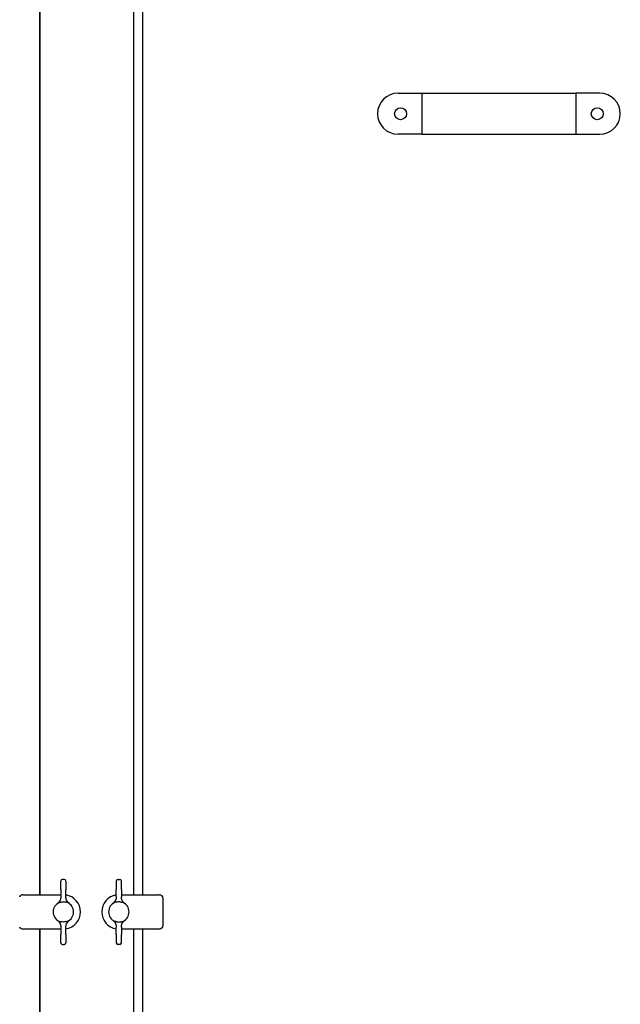
# Model space of a CAD drawing. Units: millimetres. Extents: x 2890 to 10127, y 3222 to 9732.
# Drawn here: x 7903 to 8254, y 8198 to 8773 of the extents above; entities that cross this region are included whole.
import ezdxf

# ---------------------------------------------------------------- set-up
doc = ezdxf.new("R2010")
doc.units = ezdxf.units.MM
doc.header["$LTSCALE"] = 20
doc.layers.add('Widoczne (ISO)', color=7, linetype='Continuous', lineweight=25)

msp = doc.modelspace()

# ---------------------------------------------------------------- linework, layer by layer
at = {"layer": 'Widoczne (ISO)'}
for p, q in [((7914.24, 9039.63), (7914.24, 8261.87)), ((7974.74, 8261.87), (7974.74, 9039.63)), ((7914.46, 9039.27), (7914.46, 8261.87)), ((7969.46, 8261.87), (7969.46, 9038.51)), ((8123.99, 8730.32), (8137.99, 8730.32)), ((8137.99, 8730.32), (8137.99, 8706.32)), ((8137.99, 8730.32), (8227.99, 8730.32)), ((8227.99, 8730.32), (8227.99, 8706.32)), ((8241.99, 8730.32), (8227.99, 8730.32)), ((8137.99, 8706.32), (8123.99, 8706.32)), ((8137.99, 8706.32), (8227.99, 8706.32)), ((8227.99, 8706.32), (8241.99, 8706.32)), ((7926.77, 8265), (7926.77, 8269.87)), ((7928.77, 8270.87), (7927.77, 8270.87)), ((7929.77, 8269.87), (7929.77, 8265)), ((7959.21, 8269.87), (7959.21, 8265)), ((7960.21, 8270.87), (7961.21, 8270.87)), ((7962.21, 8265), (7962.21, 8269.87)), ((7926.77, 8265), (7926.77, 8264.2)), ((7926.77, 8264.2), (7926.77, 8260.75)), ((7929.77, 8264.2), (7929.77, 8265)), ((7929.77, 8260.75), (7929.77, 8264.2)), ((7959.21, 8264.2), (7959.21, 8265)), ((7959.21, 8260.75), (7959.21, 8264.2)), ((7962.21, 8265), (7962.21, 8264.2)), ((7962.21, 8264.2), (7962.21, 8260.75)), ((7904.51, 8261.87), (7926.77, 8261.87)), ((7962.21, 8261.87), (7984.46, 8261.87)), ((7986.46, 8259.87), (7986.46, 8243.87)), ((7926.77, 8241.87), (7904.51, 8241.87)), ((7914.24, 8241.87), (7914.24, 7491.86)), ((7914.46, 8241.87), (7914.46, 7491.86)), ((7926.77, 8243), (7926.77, 8239.55)), ((7929.77, 8239.55), (7929.77, 8243)), ((7959.21, 8239.55), (7959.21, 8243)), ((7962.21, 8243), (7962.21, 8239.55)), ((7984.46, 8241.87), (7962.21, 8241.87)), ((7969.46, 7491.86), (7969.46, 8241.87)), ((7974.74, 7491.86), (7974.74, 8241.87)), ((7926.77, 8239.55), (7926.77, 8238.75)), ((7926.77, 8233.87), (7926.77, 8238.75)), ((7929.77, 8238.75), (7929.77, 8239.55)), ((7929.77, 8238.75), (7929.77, 8233.87)), ((7959.21, 8238.75), (7959.21, 8239.55)), ((7959.21, 8238.75), (7959.21, 8233.87)), ((7962.21, 8239.55), (7962.21, 8238.75)), ((7962.21, 8233.87), (7962.21, 8238.75)), ((7927.77, 8232.87), (7928.77, 8232.87)), ((7961.21, 8232.87), (7960.21, 8232.87))]:
    msp.add_line(p, q, dxfattribs=at)
for centre in [(8125.49, 8718.32), (8240.49, 8718.32)]:
    msp.add_circle(centre, 3.5, dxfattribs=at)
for centre, radius, start, end in [((8123.99, 8718.32), 12, 90, 270), ((8241.99, 8718.32), 12, 270, 90), ((7927.77, 8269.87), 1, 90, 180), ((7928.77, 8269.87), 1, 0, 90), ((7960.21, 8269.87), 1, 90, 180), ((7961.21, 8269.87), 1, 0, 90), ((7904.51, 8259.87), 2, 90, 116.56505), ((7928.27, 8251.87), 6, 112.89848, 247.10152), ((7928.27, 8251.87), 6, 112.89788, 112.89848), ((7928.27, 8251.87), 10, 278.62693, 81.37307), ((7928.27, 8251.87), 6, 292.91907, 67.08093), ((7960.71, 8251.87), 10, 98.62693, 261.37307), ((7960.71, 8251.87), 6, 112.91907, 247.08093), ((7960.71, 8251.87), 6, 292.89951, 67.10049), ((7960.71, 8251.87), 6, 67.10049, 67.10212), ((7984.46, 8259.87), 2, 63.43495, 90), ((7984.46, 8259.87), 2, 0, 26.56505), ((7928.27, 8251.87), 6, 247.10152, 247.10212), ((7960.71, 8251.87), 6, 292.89788, 292.89951), ((7904.51, 8243.87), 2, 243.43495, 270), ((7984.46, 8243.87), 2, 270, 296.56505), ((7984.46, 8243.87), 2, 333.43495, 0), ((7927.77, 8233.87), 1, 180, 270), ((7928.77, 8233.87), 1, 270, 0), ((7960.21, 8233.87), 1, 180, 270), ((7961.21, 8233.87), 1, 270, 0)]:
    msp.add_arc(centre, radius, start, end, dxfattribs=at)
for points, knots in [([(7902.73, 8260.77), (7902.74, 8260.79), (7902.75, 8260.81), (7902.76, 8260.83), (7902.77, 8260.85), (7902.78, 8260.87), (7902.79, 8260.89), (7902.81, 8260.91), (7902.82, 8260.93), (7902.83, 8260.96), (7902.84, 8260.96), (7902.84, 8260.97), (7902.84, 8260.97), (7902.85, 8260.98), (7902.85, 8260.98), (7902.86, 8260.99), (7902.86, 8261), (7902.87, 8261.01), (7902.88, 8261.02), (7902.9, 8261.05), (7902.91, 8261.07), (7902.93, 8261.09), (7902.95, 8261.11), (7902.96, 8261.13), (7902.98, 8261.16), (7902.99, 8261.17), (7903, 8261.18), (7903.01, 8261.19), (7903.02, 8261.2), (7903.02, 8261.2), (7903.03, 8261.21), (7903.03, 8261.21), (7903.03, 8261.22), (7903.04, 8261.22), (7903.06, 8261.24), (7903.08, 8261.27), (7903.1, 8261.29), (7903.12, 8261.31), (7903.14, 8261.33), (7903.16, 8261.35), (7903.18, 8261.37), (7903.21, 8261.38), (7903.23, 8261.4), (7903.24, 8261.41), (7903.25, 8261.42), (7903.26, 8261.43), (7903.27, 8261.44), (7903.28, 8261.45), (7903.3, 8261.46), (7903.32, 8261.47), (7903.34, 8261.49), (7903.36, 8261.51), (7903.38, 8261.52), (7903.41, 8261.54), (7903.43, 8261.55), (7903.44, 8261.56), (7903.45, 8261.57), (7903.46, 8261.57), (7903.47, 8261.58), (7903.47, 8261.58), (7903.48, 8261.58), (7903.48, 8261.59), (7903.49, 8261.59), (7903.5, 8261.59), (7903.52, 8261.61), (7903.54, 8261.62), (7903.56, 8261.63), (7903.58, 8261.64), (7903.6, 8261.65), (7903.62, 8261.66)], [0, 0, 0, 0, 0.000087144, 0.000087144, 0.000087144, 0.000174288, 0.000174288, 0.000174288, 0.000261432, 0.000261432, 0.000261432, 0.000283218, 0.000283218, 0.000283218, 0.000305004, 0.000305004, 0.000305004, 0.000348576, 0.000348576, 0.000348576, 0.00043572, 0.00043572, 0.00043572, 0.000522864, 0.000522864, 0.000522864, 0.000566436, 0.000566436, 0.000566436, 0.000588222, 0.000588222, 0.000588222, 0.000610008, 0.000610008, 0.000610008, 0.000697152, 0.000697152, 0.000697152, 0.000784296, 0.000784296, 0.000784296, 0.000871439, 0.000871439, 0.000871439, 0.000915011, 0.000915011, 0.000915011, 0.000958583, 0.000958583, 0.000958583, 0.001045727, 0.001045727, 0.001045727, 0.001132871, 0.001132871, 0.001132871, 0.001176443, 0.001176443, 0.001176443, 0.001198229, 0.001198229, 0.001198229, 0.001220015, 0.001220015, 0.001220015, 0.001307159, 0.001307159, 0.001307159, 0.001394303, 0.001394303, 0.001394303, 0.001394303]), ([(7926.77, 8260.75), (7926.77, 8259.85), (7926.34, 8258.29), (7925.26, 8257.11), (7924.72, 8256.71)], [0, 0, 0, 0, 0.571429, 1, 1, 1, 1]), ([(7925.93, 8257.4), (7926.1, 8257.47), (7926.27, 8257.51), (7926.64, 8257.58), (7926.84, 8257.61), (7927.04, 8257.65)], [0.0000288, 0.0000288, 0.0000288, 0.0000288, 0.0636959, 0.0636959, 0.1279479, 0.1279479, 0.1279479, 0.1279479]), ([(7927.04, 8257.65), (7927.45, 8257.73), (7927.88, 8257.77), (7928.27, 8257.77), (7928.66, 8257.77), (7929.08, 8257.73), (7929.5, 8257.65)], [-0.1169358, -0.1169358, -0.1169358, -0.1169358, 0, 0, 0, 0.1169922, 0.1169922, 0.1169922, 0.1169922]), ([(7930.6, 8257.4), (7930.43, 8257.47), (7930.27, 8257.51), (7929.89, 8257.58), (7929.7, 8257.61), (7929.5, 8257.65)], [-0.1222228, -0.1222228, -0.1222228, -0.1222228, -0.0612862, -0.0612862, 0, 0, 0, 0]), ([(7931.81, 8256.71), (7931.09, 8257.24), (7930.08, 8258.51), (7929.77, 8260.08), (7929.77, 8260.75)], [0, 0, 0, 0, 0.571429, 1, 1, 1, 1]), ([(7959.21, 8260.75), (7959.21, 8260.67), (7959.2, 8260.59), (7959.2, 8260.51), (7959.2, 8260.44), (7959.19, 8260.36), (7959.18, 8260.29), (7959.18, 8260.21), (7959.17, 8260.14), (7959.16, 8260.07), (7959.15, 8260), (7959.14, 8259.93), (7959.13, 8259.86), (7959.11, 8259.8), (7959.1, 8259.73), (7959.09, 8259.67), (7959.07, 8259.61), (7959.06, 8259.55), (7959.04, 8259.49), (7959.03, 8259.43), (7959.01, 8259.37), (7958.99, 8259.31), (7958.98, 8259.26), (7958.96, 8259.2), (7958.94, 8259.15), (7958.93, 8259.1), (7958.91, 8259.05), (7958.89, 8259), (7958.87, 8258.95), (7958.85, 8258.9), (7958.83, 8258.85), (7958.82, 8258.83), (7958.82, 8258.81), (7958.81, 8258.79), (7958.8, 8258.77), (7958.79, 8258.74), (7958.78, 8258.72), (7958.76, 8258.68), (7958.74, 8258.64), (7958.72, 8258.6), (7958.7, 8258.56), (7958.68, 8258.52), (7958.66, 8258.48), (7958.6, 8258.36), (7958.53, 8258.24), (7958.46, 8258.12), (7958.39, 8258), (7958.31, 8257.89), (7958.23, 8257.78), (7958.15, 8257.67), (7958.07, 8257.57), (7957.98, 8257.47), (7957.9, 8257.37), (7957.81, 8257.28), (7957.72, 8257.19), (7957.63, 8257.1), (7957.54, 8257.02), (7957.44, 8256.94), (7957.35, 8256.86), (7957.26, 8256.78), (7957.16, 8256.71)], [0, 0, 0, 0, 0.050568, 0.050568, 0.050568, 0.09916, 0.09916, 0.09916, 0.145776, 0.145776, 0.145776, 0.190416, 0.190416, 0.190416, 0.23308, 0.23308, 0.23308, 0.273768, 0.273768, 0.273768, 0.31248, 0.31248, 0.31248, 0.349217, 0.349217, 0.349217, 0.383979, 0.383979, 0.383979, 0.416764, 0.416764, 0.416764, 0.431674, 0.431674, 0.431674, 0.447575, 0.447575, 0.447575, 0.476411, 0.476411, 0.476411, 0.503273, 0.503273, 0.503273, 0.593033, 0.593033, 0.593033, 0.679986, 0.679986, 0.679986, 0.764145, 0.764145, 0.764145, 0.845523, 0.845523, 0.845523, 0.924136, 0.924136, 0.924136, 1, 1, 1, 1]), ([(7959.48, 8257.65), (7959.28, 8257.61), (7959.08, 8257.58), (7958.7, 8257.51), (7958.54, 8257.47), (7958.37, 8257.4)], [0, 0, 0, 0, 0.0612856, 0.0612856, 0.1221253, 0.1221253, 0.1221253, 0.1221253]), ([(7961.93, 8257.65), (7961.52, 8257.73), (7961.09, 8257.77), (7960.71, 8257.77), (7960.32, 8257.77), (7959.89, 8257.73), (7959.48, 8257.65)], [3.1069486, 3.1069486, 3.1069486, 3.1069486, 3.2238845, 3.2238845, 3.2238845, 3.3408768, 3.3408768, 3.3408768, 3.3408768]), ([(7961.93, 8257.65), (7962.13, 8257.61), (7962.33, 8257.58), (7962.71, 8257.51), (7962.87, 8257.47), (7963.04, 8257.4)], [-0.1279491, -0.1279491, -0.1279491, -0.1279491, -0.0636971, -0.0636971, -0.0000174, -0.0000174, -0.0000174, -0.0000174]), ([(7964.25, 8256.71), (7964.19, 8256.75), (7964.14, 8256.8), (7964.08, 8256.84), (7964.02, 8256.89), (7963.97, 8256.94), (7963.91, 8256.98), (7963.86, 8257.03), (7963.8, 8257.08), (7963.75, 8257.14), (7963.69, 8257.19), (7963.64, 8257.24), (7963.59, 8257.3), (7963.53, 8257.35), (7963.48, 8257.41), (7963.43, 8257.47), (7963.38, 8257.53), (7963.33, 8257.59), (7963.28, 8257.65), (7963.23, 8257.71), (7963.18, 8257.78), (7963.13, 8257.84), (7963.09, 8257.91), (7963.04, 8257.98), (7963, 8258.05), (7962.97, 8258.09), (7962.94, 8258.14), (7962.91, 8258.19), (7962.89, 8258.21), (7962.88, 8258.24), (7962.87, 8258.26), (7962.82, 8258.33), (7962.78, 8258.41), (7962.75, 8258.48), (7962.71, 8258.56), (7962.68, 8258.63), (7962.64, 8258.7), (7962.61, 8258.79), (7962.57, 8258.87), (7962.54, 8258.95), (7962.5, 8259.05), (7962.47, 8259.14), (7962.44, 8259.24), (7962.4, 8259.35), (7962.37, 8259.45), (7962.35, 8259.56), (7962.32, 8259.68), (7962.29, 8259.8), (7962.27, 8259.92), (7962.25, 8260.05), (7962.24, 8260.18), (7962.22, 8260.32), (7962.21, 8260.46), (7962.21, 8260.6), (7962.21, 8260.75)], [0, 0, 0, 0, 0.045196, 0.045196, 0.045196, 0.091378, 0.091378, 0.091378, 0.138552, 0.138552, 0.138552, 0.186721, 0.186721, 0.186721, 0.235888, 0.235888, 0.235888, 0.286056, 0.286056, 0.286056, 0.337229, 0.337229, 0.337229, 0.389409, 0.389409, 0.389409, 0.425353, 0.425353, 0.425353, 0.442599, 0.442599, 0.442599, 0.496802, 0.496802, 0.496802, 0.548255, 0.548255, 0.548255, 0.606518, 0.606518, 0.606518, 0.671591, 0.671591, 0.671591, 0.743476, 0.743476, 0.743476, 0.822172, 0.822172, 0.822172, 0.907681, 0.907681, 0.907681, 1, 1, 1, 1]), ([(7985.35, 8261.66), (7985.37, 8261.65), (7985.39, 8261.64), (7985.41, 8261.63), (7985.43, 8261.62), (7985.45, 8261.61), (7985.47, 8261.59), (7985.5, 8261.58), (7985.52, 8261.57), (7985.54, 8261.55), (7985.55, 8261.55), (7985.55, 8261.55), (7985.56, 8261.54), (7985.56, 8261.54), (7985.57, 8261.53), (7985.57, 8261.53), (7985.59, 8261.52), (7985.6, 8261.51), (7985.61, 8261.51), (7985.63, 8261.49), (7985.65, 8261.47), (7985.67, 8261.46), (7985.7, 8261.44), (7985.72, 8261.42), (7985.74, 8261.4), (7985.75, 8261.39), (7985.76, 8261.39), (7985.77, 8261.38), (7985.78, 8261.37), (7985.79, 8261.37), (7985.79, 8261.36), (7985.8, 8261.36), (7985.8, 8261.35), (7985.81, 8261.35), (7985.83, 8261.33), (7985.85, 8261.31), (7985.87, 8261.29), (7985.89, 8261.27), (7985.91, 8261.24), (7985.93, 8261.22), (7985.95, 8261.2), (7985.97, 8261.18), (7985.99, 8261.16), (7986, 8261.15), (7986.01, 8261.14), (7986.02, 8261.12), (7986.02, 8261.11), (7986.03, 8261.1), (7986.04, 8261.09), (7986.06, 8261.07), (7986.08, 8261.05), (7986.09, 8261.02), (7986.11, 8261), (7986.12, 8260.98), (7986.14, 8260.96), (7986.14, 8260.95), (7986.15, 8260.93), (7986.16, 8260.92), (7986.16, 8260.92), (7986.16, 8260.91), (7986.17, 8260.91), (7986.17, 8260.9), (7986.17, 8260.9), (7986.18, 8260.89), (7986.19, 8260.87), (7986.2, 8260.85), (7986.21, 8260.83), (7986.22, 8260.81), (7986.24, 8260.79), (7986.25, 8260.77)], [0, 0, 0, 0, 0.000087144, 0.000087144, 0.000087144, 0.000174288, 0.000174288, 0.000174288, 0.000261432, 0.000261432, 0.000261432, 0.000283218, 0.000283218, 0.000283218, 0.000305004, 0.000305004, 0.000305004, 0.000348576, 0.000348576, 0.000348576, 0.00043572, 0.00043572, 0.00043572, 0.000522864, 0.000522864, 0.000522864, 0.000566436, 0.000566436, 0.000566436, 0.000588222, 0.000588222, 0.000588222, 0.000610008, 0.000610008, 0.000610008, 0.000697152, 0.000697152, 0.000697152, 0.000784296, 0.000784296, 0.000784296, 0.000871439, 0.000871439, 0.000871439, 0.000915011, 0.000915011, 0.000915011, 0.000958583, 0.000958583, 0.000958583, 0.001045727, 0.001045727, 0.001045727, 0.001132871, 0.001132871, 0.001132871, 0.001176443, 0.001176443, 0.001176443, 0.001198229, 0.001198229, 0.001198229, 0.001220015, 0.001220015, 0.001220015, 0.001307159, 0.001307159, 0.001307159, 0.001394303, 0.001394303, 0.001394303, 0.001394303]), ([(7924.72, 8247.03), (7925.26, 8246.64), (7926.34, 8245.45), (7926.77, 8243.89), (7926.77, 8243)], [0, 0, 0, 0, 0.428571, 1, 1, 1, 1]), ([(7925.93, 8246.34), (7926.1, 8246.27), (7926.27, 8246.23), (7926.64, 8246.16), (7926.84, 8246.13), (7927.04, 8246.09)], [-0.1221244, -0.1221244, -0.1221244, -0.1221244, -0.0613498, -0.0613498, -0.0000002, -0.0000002, -0.0000002, -0.0000002]), ([(7929.5, 8246.09), (7929.08, 8246.01), (7928.66, 8245.97), (7928.27, 8245.97), (7927.88, 8245.97), (7927.45, 8246.01), (7927.04, 8246.09)], [3.1068923, 3.1068923, 3.1068923, 3.1068923, 3.2238845, 3.2238845, 3.2238845, 3.3408204, 3.3408204, 3.3408204, 3.3408204]), ([(7930.6, 8246.35), (7930.43, 8246.27), (7930.27, 8246.23), (7929.89, 8246.16), (7929.7, 8246.13), (7929.5, 8246.09)], [0, 0, 0, 0, 0.0637409, 0.0637409, 0.1278833, 0.1278833, 0.1278833, 0.1278833]), ([(7929.77, 8243), (7929.77, 8243.67), (7930.08, 8245.23), (7931.09, 8246.5), (7931.81, 8247.03)], [0, 0, 0, 0, 0.428571, 1, 1, 1, 1]), ([(7957.16, 8247.03), (7957.22, 8246.99), (7957.27, 8246.95), (7957.33, 8246.9), (7957.39, 8246.85), (7957.44, 8246.81), (7957.5, 8246.76), (7957.55, 8246.71), (7957.61, 8246.66), (7957.66, 8246.61), (7957.72, 8246.56), (7957.77, 8246.5), (7957.82, 8246.45), (7957.88, 8246.39), (7957.93, 8246.33), (7957.98, 8246.28), (7958.03, 8246.22), (7958.08, 8246.15), (7958.13, 8246.09), (7958.18, 8246.03), (7958.23, 8245.97), (7958.28, 8245.9), (7958.32, 8245.83), (7958.37, 8245.77), (7958.41, 8245.7), (7958.46, 8245.63), (7958.5, 8245.55), (7958.54, 8245.48), (7958.59, 8245.41), (7958.63, 8245.33), (7958.66, 8245.26), (7958.7, 8245.19), (7958.74, 8245.11), (7958.77, 8245.04), (7958.81, 8244.96), (7958.84, 8244.87), (7958.87, 8244.79), (7958.91, 8244.7), (7958.94, 8244.6), (7958.97, 8244.5), (7959.01, 8244.4), (7959.04, 8244.29), (7959.06, 8244.18), (7959.09, 8244.06), (7959.12, 8243.94), (7959.14, 8243.82), (7959.16, 8243.69), (7959.18, 8243.56), (7959.19, 8243.43), (7959.2, 8243.28), (7959.21, 8243.14), (7959.21, 8243)], [0, 0, 0, 0, 0.045196, 0.045196, 0.045196, 0.091378, 0.091378, 0.091378, 0.138552, 0.138552, 0.138552, 0.186721, 0.186721, 0.186721, 0.235888, 0.235888, 0.235888, 0.286056, 0.286056, 0.286056, 0.337229, 0.337229, 0.337229, 0.389409, 0.389409, 0.389409, 0.442599, 0.442599, 0.442599, 0.496802, 0.496802, 0.496802, 0.548255, 0.548255, 0.548255, 0.606518, 0.606518, 0.606518, 0.671591, 0.671591, 0.671591, 0.743476, 0.743476, 0.743476, 0.822172, 0.822172, 0.822172, 0.907681, 0.907681, 0.907681, 1, 1, 1, 1]), ([(7959.48, 8246.09), (7959.28, 8246.13), (7959.08, 8246.16), (7958.7, 8246.23), (7958.54, 8246.27), (7958.37, 8246.34)], [-0.1278728, -0.1278728, -0.1278728, -0.1278728, -0.0637842, -0.0637842, -0.0001029, -0.0001029, -0.0001029, -0.0001029]), ([(7959.48, 8246.09), (7959.89, 8246.01), (7960.32, 8245.97), (7960.71, 8245.97), (7961.09, 8245.97), (7961.52, 8246.01), (7961.93, 8246.09)], [-0.1169922, -0.1169922, -0.1169922, -0.1169922, 0, 0, 0, 0.1169358, 0.1169358, 0.1169358, 0.1169358]), ([(7961.93, 8246.09), (7962.13, 8246.13), (7962.33, 8246.16), (7962.71, 8246.23), (7962.87, 8246.27), (7963.04, 8246.34)], [0.0000002, 0.0000002, 0.0000002, 0.0000002, 0.0613237, 0.0613237, 0.122139, 0.122139, 0.122139, 0.122139]), ([(7962.21, 8243), (7962.21, 8243.08), (7962.21, 8243.23), (7962.22, 8243.46), (7962.25, 8243.67), (7962.28, 8243.88), (7962.32, 8244.07), (7962.36, 8244.26), (7962.41, 8244.43), (7962.47, 8244.59), (7962.52, 8244.75), (7962.58, 8244.89), (7962.63, 8245.02), (7962.69, 8245.14), (7962.79, 8245.35), (7962.94, 8245.63), (7963.17, 8245.96), (7963.42, 8246.28), (7963.69, 8246.56), (7963.96, 8246.81), (7964.15, 8246.96), (7964.25, 8247.03)], [0, 0, 0, 0, 0.050568, 0.09916, 0.145776, 0.190416, 0.23308, 0.273768, 0.31248, 0.349217, 0.383979, 0.416764, 0.447575, 0.476411, 0.503273, 0.593033, 0.679986, 0.764145, 0.845523, 0.924136, 1, 1, 1, 1]), ([(7903.62, 8242.08), (7903.6, 8242.09), (7903.58, 8242.1), (7903.56, 8242.11), (7903.54, 8242.13), (7903.52, 8242.14), (7903.5, 8242.15), (7903.47, 8242.16), (7903.45, 8242.18), (7903.43, 8242.19), (7903.43, 8242.19), (7903.42, 8242.2), (7903.41, 8242.2), (7903.41, 8242.21), (7903.4, 8242.21), (7903.4, 8242.21), (7903.39, 8242.22), (7903.37, 8242.23), (7903.36, 8242.24), (7903.34, 8242.25), (7903.32, 8242.27), (7903.3, 8242.29), (7903.27, 8242.3), (7903.25, 8242.32), (7903.23, 8242.34), (7903.22, 8242.35), (7903.21, 8242.36), (7903.2, 8242.37), (7903.19, 8242.37), (7903.19, 8242.38), (7903.18, 8242.38), (7903.17, 8242.39), (7903.17, 8242.39), (7903.16, 8242.4), (7903.14, 8242.42), (7903.12, 8242.44), (7903.1, 8242.46), (7903.08, 8242.48), (7903.06, 8242.5), (7903.04, 8242.52), (7903.02, 8242.54), (7903, 8242.56), (7902.98, 8242.59), (7902.97, 8242.6), (7902.96, 8242.61), (7902.96, 8242.62), (7902.95, 8242.63), (7902.94, 8242.64), (7902.93, 8242.65), (7902.91, 8242.68), (7902.9, 8242.7), (7902.88, 8242.72), (7902.86, 8242.74), (7902.85, 8242.76), (7902.83, 8242.79), (7902.83, 8242.8), (7902.82, 8242.81), (7902.81, 8242.82), (7902.81, 8242.83), (7902.81, 8242.83), (7902.8, 8242.84), (7902.8, 8242.84), (7902.8, 8242.85), (7902.79, 8242.85), (7902.78, 8242.87), (7902.77, 8242.9), (7902.76, 8242.92), (7902.75, 8242.94), (7902.74, 8242.96), (7902.73, 8242.98)], [0, 0, 0, 0, 0.000087144, 0.000087144, 0.000087144, 0.000174288, 0.000174288, 0.000174288, 0.000261432, 0.000261432, 0.000261432, 0.000283218, 0.000283218, 0.000283218, 0.000305004, 0.000305004, 0.000305004, 0.000348576, 0.000348576, 0.000348576, 0.00043572, 0.00043572, 0.00043572, 0.000522864, 0.000522864, 0.000522864, 0.000566436, 0.000566436, 0.000566436, 0.000588222, 0.000588222, 0.000588222, 0.000610008, 0.000610008, 0.000610008, 0.000697152, 0.000697152, 0.000697152, 0.000784296, 0.000784296, 0.000784296, 0.000871439, 0.000871439, 0.000871439, 0.000915011, 0.000915011, 0.000915011, 0.000958583, 0.000958583, 0.000958583, 0.001045727, 0.001045727, 0.001045727, 0.001132871, 0.001132871, 0.001132871, 0.001176443, 0.001176443, 0.001176443, 0.001198229, 0.001198229, 0.001198229, 0.001220015, 0.001220015, 0.001220015, 0.001307159, 0.001307159, 0.001307159, 0.001394303, 0.001394303, 0.001394303, 0.001394303]), ([(7986.25, 8242.98), (7986.24, 8242.96), (7986.22, 8242.94), (7986.21, 8242.92), (7986.2, 8242.9), (7986.19, 8242.88), (7986.18, 8242.85), (7986.16, 8242.83), (7986.15, 8242.81), (7986.14, 8242.79), (7986.13, 8242.78), (7986.13, 8242.78), (7986.13, 8242.77), (7986.12, 8242.77), (7986.12, 8242.76), (7986.11, 8242.75), (7986.11, 8242.74), (7986.1, 8242.73), (7986.09, 8242.72), (7986.08, 8242.7), (7986.06, 8242.68), (7986.04, 8242.65), (7986.02, 8242.63), (7986.01, 8242.61), (7985.99, 8242.59), (7985.98, 8242.58), (7985.97, 8242.56), (7985.96, 8242.55), (7985.96, 8242.55), (7985.95, 8242.54), (7985.95, 8242.54), (7985.94, 8242.53), (7985.94, 8242.53), (7985.93, 8242.52), (7985.91, 8242.5), (7985.89, 8242.48), (7985.87, 8242.46), (7985.85, 8242.44), (7985.83, 8242.42), (7985.81, 8242.4), (7985.79, 8242.38), (7985.76, 8242.36), (7985.74, 8242.34), (7985.73, 8242.33), (7985.72, 8242.32), (7985.71, 8242.31), (7985.7, 8242.3), (7985.69, 8242.29), (7985.68, 8242.29), (7985.65, 8242.27), (7985.63, 8242.25), (7985.61, 8242.24), (7985.59, 8242.22), (7985.56, 8242.21), (7985.54, 8242.19), (7985.53, 8242.18), (7985.52, 8242.18), (7985.51, 8242.17), (7985.5, 8242.17), (7985.5, 8242.16), (7985.49, 8242.16), (7985.49, 8242.16), (7985.48, 8242.15), (7985.48, 8242.15), (7985.45, 8242.14), (7985.43, 8242.13), (7985.41, 8242.11), (7985.39, 8242.1), (7985.37, 8242.09), (7985.35, 8242.08)], [0, 0, 0, 0, 0.000087144, 0.000087144, 0.000087144, 0.000174288, 0.000174288, 0.000174288, 0.000261432, 0.000261432, 0.000261432, 0.000283218, 0.000283218, 0.000283218, 0.000305004, 0.000305004, 0.000305004, 0.000348576, 0.000348576, 0.000348576, 0.00043572, 0.00043572, 0.00043572, 0.000522864, 0.000522864, 0.000522864, 0.000566436, 0.000566436, 0.000566436, 0.000588222, 0.000588222, 0.000588222, 0.000610008, 0.000610008, 0.000610008, 0.000697152, 0.000697152, 0.000697152, 0.000784296, 0.000784296, 0.000784296, 0.000871439, 0.000871439, 0.000871439, 0.000915011, 0.000915011, 0.000915011, 0.000958583, 0.000958583, 0.000958583, 0.001045727, 0.001045727, 0.001045727, 0.001132871, 0.001132871, 0.001132871, 0.001176443, 0.001176443, 0.001176443, 0.001198229, 0.001198229, 0.001198229, 0.001220015, 0.001220015, 0.001220015, 0.001307159, 0.001307159, 0.001307159, 0.001394303, 0.001394303, 0.001394303, 0.001394303])]:
    msp.add_open_spline(points, degree=3, knots=knots, dxfattribs=at)
for points in [[(7958.37, 8257.4), (7958.37, 8257.4), (7958.37, 8257.4), (7958.37, 8257.4)], [(7958.37, 8246.35), (7958.37, 8246.35), (7958.37, 8246.35), (7958.37, 8246.34)]]:
    msp.add_open_spline(points, degree=3, dxfattribs=at)

doc.saveas('drawing.dxf')
